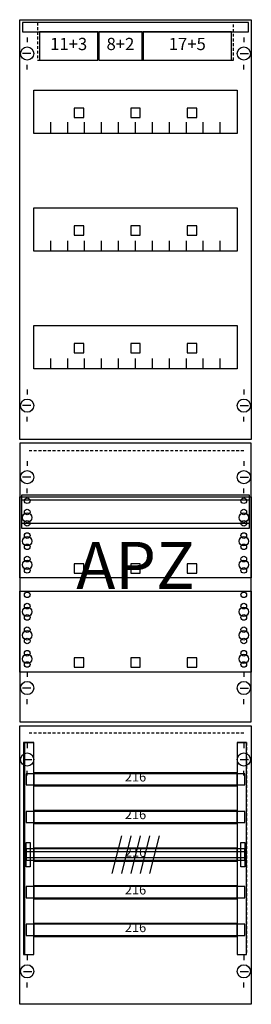
# Model space of a CAD drawing. Extents: x 0 to 25, y 0 to 105.
import ezdxf
from ezdxf.enums import TextEntityAlignment as Align

# ---------------------------------------------------------------- set-up
doc = ezdxf.new("R2010")
doc.units = 0
doc.header["$MEASUREMENT"] = 0
for name, pattern in [('L000000020000FFFFFF', [0]), ('L014100020032000000', [0.5, 0.3, -0.2]), ('L0141000400320000FF', [0.5, 0.3, -0.2])]:
    doc.linetypes.add(name, pattern=pattern)
doc.layers.get('0').update_dxf_attribs({"linetype": 'CONTINUOUS'})
for name, color, linetype in [('1', 7, 'CONTINUOUS'), ('158', 7, 'CONTINUOUS'), ('160', 7, 'CONTINUOUS'), ('161', 7, 'CONTINUOUS'), ('2', 7, 'CONTINUOUS'), ('29', 7, 'CONTINUOUS'), ('30', 7, 'CONTINUOUS'), ('31', 7, 'CONTINUOUS'), ('38', 7, 'CONTINUOUS'), ('56', 7, 'CONTINUOUS'), ('57', 7, 'CONTINUOUS'), ('58', 7, 'CONTINUOUS'), ('59', 7, 'CONTINUOUS'), ('60', 7, 'CONTINUOUS')]:
    doc.layers.add(name, color=color, linetype=linetype)

# ---------------------------------------------------------------- blocks, each defined once
blk = doc.blocks.new('FV17SA2')
at = {"layer": '1', "color": 7, "linetype": 'CONTINUOUS'}
for p, q in [((1, 102.9), (1, 102.4)), ((1, 102.9), (1, 102.4)), ((24, 102.9), (24, 102.4)), ((24, 102.9), (24, 102.4)), ((1.4, 101.2), (0.5, 101.2)), ((1.4, 101.2), (0.5, 101.2)), ((23.6, 101.2), (24.5, 101.2)), ((23.6, 101.2), (24.5, 101.2)), ((1, 99.5), (1, 100)), ((1, 99.5), (1, 100)), ((24, 99.5), (24, 100)), ((24, 99.5), (24, 100)), ((1, 65.5), (1, 65)), ((24, 65.5), (24, 65)), ((1.4, 63.8), (0.5, 63.8)), ((23.6, 63.8), (24.5, 63.8)), ((1, 62.1), (1, 62.6)), ((24, 62.1), (24, 62.6)), ((1, 57.9), (1, 57.4)), ((24, 57.9), (24, 57.4)), ((1.4, 56.2), (0.5, 56.2)), ((23.6, 56.2), (24.5, 56.2)), ((1, 54.5), (1, 55)), ((24, 54.5), (24, 55)), ((1, 35.5), (1, 35)), ((24, 35.5), (24, 35)), ((1.4, 33.8), (0.5, 33.8)), ((23.6, 33.8), (24.5, 33.8)), ((1, 32.1), (1, 32.6)), ((24, 32.1), (24, 32.6)), ((1, 27.9), (1, 27.4)), ((1, 27.9), (1, 27.4)), ((24, 27.9), (24, 27.4)), ((24, 27.9), (24, 27.4)), ((0.6, 26.2), (1.5, 26.2)), ((0.6, 26.2), (1.5, 26.2)), ((23.6, 26.2), (24.5, 26.2)), ((23.6, 26.2), (24.5, 26.2)), ((1, 24.5), (1, 25)), ((1, 24.5), (1, 25)), ((24, 24.5), (24, 25)), ((24, 24.5), (24, 25)), ((1, 5.4), (1, 4.9)), ((24, 5.4), (24, 4.9)), ((0.6, 3.7), (1.5, 3.7)), ((23.6, 3.7), (24.5, 3.7)), ((1, 2), (1, 2.5)), ((24, 2), (24, 2.5))]:
    blk.add_line(p, q, dxfattribs=at)
for points in [[(24.8, 104.8), (24.8, 60.2), (0.2, 60.2), (0.2, 104.8)], [(23.3, 97.3), (23.3, 92.7), (1.7, 92.7), (1.7, 97.3)], [(23.3, 84.8), (23.3, 80.2), (1.7, 80.2), (1.7, 84.8)], [(23.3, 72.3), (23.3, 67.7), (1.7, 67.7), (1.7, 72.3)], [(24.8, 30.2), (24.8, 59.8), (0.2, 59.8), (0.2, 30.2)], [(0.2, 45.5), (0.2, 54.1), (24.8, 54.1), (24.8, 45.5)], [(0.2, 35.5), (0.2, 44.1), (24.8, 44.1), (24.8, 35.5)], [(24.8, 29.8), (24.8, 0.2), (0.2, 0.2), (0.2, 29.8)]]:
    blk.add_lwpolyline(points, close=True, dxfattribs=at)
for points in [[(3.5, 92.8), (3.5, 93.9)], [(3.5, 92.8), (3.5, 93.9)], [(3.5, 92.7), (3.5, 93.8)], [(5.3, 92.8), (5.3, 93.9), (5.3, 93.9)], [(5.3, 92.8), (5.3, 93.9), (5.3, 93.9)], [(5.3, 92.7), (5.3, 93.8), (5.3, 93.8)], [(7.1, 92.8), (7.1, 93.9)], [(7.1, 92.8), (7.1, 93.9)], [(7.1, 92.7), (7.1, 93.8)], [(8.9, 92.8), (8.9, 93.9)], [(8.9, 92.8), (8.9, 93.9)], [(8.9, 92.7), (8.9, 93.8)], [(10.7, 92.8), (10.7, 93.9)], [(10.7, 92.8), (10.7, 93.9)], [(10.7, 92.7), (10.7, 93.8)], [(12.5, 92.8), (12.5, 93.9)], [(12.5, 92.8), (12.5, 93.9)], [(12.5, 92.7), (12.5, 93.8)], [(14.3, 92.8), (14.3, 93.9)], [(14.3, 92.8), (14.3, 93.9)], [(14.3, 92.7), (14.3, 93.8)], [(16.1, 92.8), (16.1, 93.9)], [(16.1, 92.8), (16.1, 93.9)], [(16.1, 92.7), (16.1, 93.8)], [(17.9, 92.8), (17.9, 93.9)], [(17.9, 92.8), (17.9, 93.9)], [(17.9, 92.7), (17.9, 93.8)], [(19.7, 92.8), (19.7, 93.9)], [(19.7, 92.8), (19.7, 93.9)], [(19.7, 92.7), (19.7, 93.8)], [(21.5, 92.8), (21.5, 93.9)], [(21.5, 92.8), (21.5, 93.9)], [(21.5, 92.7), (21.5, 93.8)], [(3.5, 80.2), (3.5, 81.3)], [(5.3, 80.2), (5.3, 81.3), (5.3, 81.3)], [(7.1, 80.2), (7.1, 81.3)], [(8.9, 80.2), (8.9, 81.3)], [(10.7, 80.2), (10.7, 81.3)], [(12.5, 80.2), (12.5, 81.3)], [(14.3, 80.2), (14.3, 81.3)], [(16.1, 80.2), (16.1, 81.3)], [(17.9, 80.2), (17.9, 81.3)], [(19.7, 80.2), (19.7, 81.3)], [(21.5, 80.2), (21.5, 81.3)], [(3.5, 67.7), (3.5, 68.8)], [(5.3, 67.7), (5.3, 68.8), (5.3, 68.8)], [(7.1, 67.7), (7.1, 68.8)], [(8.9, 67.7), (8.9, 68.8)], [(10.7, 67.7), (10.7, 68.8)], [(12.5, 67.7), (12.5, 68.8)], [(14.3, 67.7), (14.3, 68.8)], [(16.1, 67.7), (16.1, 68.8)], [(17.9, 67.7), (17.9, 68.8)], [(19.7, 67.7), (19.7, 68.8)], [(21.5, 67.7), (21.5, 68.8)]]:
    blk.add_lwpolyline(points, dxfattribs=at)
at = {"layer": '1', "color": 7, "linetype": 'L014100020032000000'}
blk.add_lwpolyline([(24.6, 50.8), (24.6, 54.3), (0.4, 54.3), (0.4, 50.8)], close=True, dxfattribs=at)
for points in [[(0.4, 53.8), (24.6, 53.8)], [(0.4, 51.3), (24.6, 51.3)]]:
    blk.add_lwpolyline(points, dxfattribs=at)
at = {"layer": '1', "color": 7, "linetype": 'CONTINUOUS'}
for centre, radius in [((1, 101.2), 0.7), ((1, 101.2), 0.7), ((24, 101.2), 0.7), ((24, 101.2), 0.7), ((1, 63.8), 0.7), ((24, 63.8), 0.7), ((1, 56.2), 0.7), ((24, 56.2), 0.7), ((1, 53.7), 0.3), ((24, 53.7), 0.3), ((24, 53.7), 0.3), ((1, 51.9), 0.5), ((1, 52.5), 0.3), ((24, 51.9), 0.5), ((24, 51.9), 0.5), ((24, 52.5), 0.3), ((24, 52.5), 0.3), ((1, 51.3), 0.3), ((24, 51.3), 0.3), ((24, 51.3), 0.3), ((1, 50), 0.3), ((24, 50), 0.3), ((24, 50), 0.3), ((1, 49.4), 0.5), ((24, 49.4), 0.5), ((24, 49.4), 0.5), ((1, 48.8), 0.3), ((24, 48.8), 0.3), ((24, 48.8), 0.3), ((1, 46.9), 0.5), ((1, 47.5), 0.3), ((24, 46.9), 0.5), ((24, 46.9), 0.5), ((24, 47.5), 0.3), ((24, 47.5), 0.3), ((1, 46.3), 0.3), ((24, 46.3), 0.3), ((24, 46.3), 0.3), ((1, 43.7), 0.3), ((24, 43.7), 0.3), ((24, 43.7), 0.3), ((1, 41.9), 0.5), ((1, 42.5), 0.3), ((24, 41.9), 0.5), ((24, 41.9), 0.5), ((24, 42.5), 0.3), ((24, 42.5), 0.3), ((1, 41.3), 0.3), ((24, 41.3), 0.3), ((24, 41.3), 0.3), ((1, 39.4), 0.5), ((1, 40), 0.3), ((24, 39.4), 0.5), ((24, 39.4), 0.5), ((24, 40), 0.3), ((24, 40), 0.3), ((1, 38.8), 0.3), ((24, 38.8), 0.3), ((24, 38.8), 0.3), ((1, 37.5), 0.3), ((24, 37.5), 0.3), ((1, 36.9), 0.5), ((24, 36.9), 0.5), ((1, 36.3), 0.3), ((24, 36.3), 0.3), ((1, 33.8), 0.7), ((24, 33.8), 0.7), ((1, 26.2), 0.7), ((1, 26.2), 0.7), ((24, 26.2), 0.7), ((24, 26.2), 0.7), ((1, 3.7), 0.7), ((24, 3.7), 0.7)]:
    blk.add_circle(centre, radius, dxfattribs=at)
at = {"layer": '158', "color": 7, "linetype": 'CONTINUOUS'}
for points in [[(23.3, 23.4), (23.3, 24.8), (1.7, 24.8), (1.7, 23.4)], [(23.3, 19.4), (23.3, 20.8), (1.7, 20.8), (1.7, 19.4)], [(23.3, 15.4), (23.3, 16.8), (1.7, 16.8), (1.7, 15.4)], [(23.3, 11.4), (23.3, 12.8), (1.7, 12.8), (1.7, 11.4)], [(23.3, 7.4), (23.3, 8.8), (1.7, 8.8), (1.7, 7.4)]]:
    blk.add_lwpolyline(points, close=True, dxfattribs=at)
at = {"layer": '160', "color": 1, "linetype": 'L0141000400320000FF'}
for p, q in [((24, 59), (1, 59)), ((24, 29), (1, 29))]:
    blk.add_line(p, q, dxfattribs=at)
at = {"layer": '161', "color": 7, "linetype": 'CONTINUOUS'}
for points in [[(8.5, 100.5), (8.5, 103.5), (2.3, 103.5), (2.3, 100.5)], [(13.2, 100.5), (13.2, 103.5), (8.6, 103.5), (8.6, 100.5)], [(22.7, 100.5), (22.7, 103.5), (13.3, 103.5), (13.3, 100.5)], [(7, 94.4), (7, 95.4), (6, 95.4), (6, 94.4)], [(13, 94.4), (13, 95.4), (12, 95.4), (12, 94.4)], [(19, 94.4), (19, 95.4), (18, 95.4), (18, 94.4)], [(7, 81.9), (7, 82.9), (6, 82.9), (6, 81.9)], [(13, 81.9), (13, 82.9), (12, 82.9), (12, 81.9)], [(19, 81.9), (19, 82.9), (18, 82.9), (18, 81.9)], [(7, 69.4), (7, 70.4), (6, 70.4), (6, 69.4)], [(13, 69.4), (13, 70.4), (12, 70.4), (12, 69.4)], [(19, 69.4), (19, 70.4), (18, 70.4), (18, 69.4)], [(6, 47), (6, 46), (7, 46), (7, 47)], [(12, 47), (12, 46), (13, 46), (13, 47)], [(18, 47), (18, 46), (19, 46), (19, 47)], [(7, 36), (7, 37), (6, 37), (6, 36)], [(13, 36), (13, 37), (12, 37), (12, 36)], [(19, 36), (19, 37), (18, 37), (18, 36)]]:
    blk.add_lwpolyline(points, close=True, dxfattribs=at)
at = {"layer": '2', "color": 7, "linetype": 'L014100020032000000'}
blk.add_lwpolyline([(22.9, 100.5), (22.9, 104.5), (2.1, 104.5), (2.1, 100.5)], close=True, dxfattribs=at)
at = {"layer": '29', "color": 7, "linetype": 'CONTINUOUS'}
for points in [[(24.8, 104.8), (24.8, 60.2), (0.2, 60.2), (0.2, 104.8)], [(23.3, 97.3), (23.3, 92.7), (1.7, 92.7), (1.7, 97.3)], [(23.3, 84.8), (23.3, 80.2), (1.7, 80.2), (1.7, 84.8)], [(23.3, 72.3), (23.3, 67.7), (1.7, 67.7), (1.7, 72.3)], [(24.8, 30.2), (24.8, 59.8), (0.2, 59.8), (0.2, 30.2)], [(0.2, 45.5), (0.2, 54.1), (24.8, 54.1), (24.8, 45.5)], [(24.6, 50.8), (24.6, 54.3), (0.4, 54.3), (0.4, 50.8)], [(0.2, 35.5), (0.2, 44.1), (24.8, 44.1), (24.8, 35.5)], [(24.8, 29.8), (24.8, 0.2), (0.2, 0.2), (0.2, 29.8)]]:
    blk.add_lwpolyline(points, close=True, dxfattribs=at)
for points in [[(3.5, 92.8), (3.5, 93.9)], [(3.5, 92.8), (3.5, 93.9)], [(3.5, 92.7), (3.5, 93.8)], [(5.3, 92.8), (5.3, 93.9), (5.3, 93.9)], [(5.3, 92.8), (5.3, 93.9), (5.3, 93.9)], [(5.3, 92.7), (5.3, 93.8), (5.3, 93.8)], [(7.1, 92.8), (7.1, 93.9)], [(7.1, 92.8), (7.1, 93.9)], [(7.1, 92.7), (7.1, 93.8)], [(8.9, 92.8), (8.9, 93.9)], [(8.9, 92.8), (8.9, 93.9)], [(8.9, 92.7), (8.9, 93.8)], [(10.7, 92.8), (10.7, 93.9)], [(10.7, 92.8), (10.7, 93.9)], [(10.7, 92.7), (10.7, 93.8)], [(12.5, 92.8), (12.5, 93.9)], [(12.5, 92.8), (12.5, 93.9)], [(12.5, 92.7), (12.5, 93.8)], [(14.3, 92.8), (14.3, 93.9)], [(14.3, 92.8), (14.3, 93.9)], [(14.3, 92.7), (14.3, 93.8)], [(16.1, 92.8), (16.1, 93.9)], [(16.1, 92.8), (16.1, 93.9)], [(16.1, 92.7), (16.1, 93.8)], [(17.9, 92.8), (17.9, 93.9)], [(17.9, 92.8), (17.9, 93.9)], [(17.9, 92.7), (17.9, 93.8)], [(19.7, 92.8), (19.7, 93.9)], [(19.7, 92.8), (19.7, 93.9)], [(19.7, 92.7), (19.7, 93.8)], [(21.5, 92.8), (21.5, 93.9)], [(21.5, 92.8), (21.5, 93.9)], [(21.5, 92.7), (21.5, 93.8)], [(3.5, 80.2), (3.5, 81.3)], [(5.3, 80.2), (5.3, 81.3), (5.3, 81.3)], [(7.1, 80.2), (7.1, 81.3)], [(8.9, 80.2), (8.9, 81.3)], [(10.7, 80.2), (10.7, 81.3)], [(12.5, 80.2), (12.5, 81.3)], [(14.3, 80.2), (14.3, 81.3)], [(16.1, 80.2), (16.1, 81.3)], [(17.9, 80.2), (17.9, 81.3)], [(19.7, 80.2), (19.7, 81.3)], [(21.5, 80.2), (21.5, 81.3)], [(3.5, 67.7), (3.5, 68.8)], [(5.3, 67.7), (5.3, 68.8), (5.3, 68.8)], [(7.1, 67.7), (7.1, 68.8)], [(8.9, 67.7), (8.9, 68.8)], [(10.7, 67.7), (10.7, 68.8)], [(12.5, 67.7), (12.5, 68.8)], [(14.3, 67.7), (14.3, 68.8)], [(16.1, 67.7), (16.1, 68.8)], [(17.9, 67.7), (17.9, 68.8)], [(19.7, 67.7), (19.7, 68.8)], [(21.5, 67.7), (21.5, 68.8)], [(0.4, 53.8), (24.6, 53.8)], [(0.4, 51.3), (24.6, 51.3)]]:
    blk.add_lwpolyline(points, dxfattribs=at)
for centre, radius in [((1, 53.7), 0.3), ((24, 53.7), 0.3), ((24, 53.7), 0.3), ((1, 51.9), 0.5), ((1, 52.5), 0.3), ((24, 51.9), 0.5), ((24, 51.9), 0.5), ((24, 52.5), 0.3), ((24, 52.5), 0.3), ((1, 51.3), 0.3), ((24, 51.3), 0.3), ((24, 51.3), 0.3), ((1, 50), 0.3), ((24, 50), 0.3), ((24, 50), 0.3), ((1, 49.4), 0.5), ((24, 49.4), 0.5), ((24, 49.4), 0.5), ((1, 48.8), 0.3), ((24, 48.8), 0.3), ((24, 48.8), 0.3), ((1, 46.9), 0.5), ((1, 47.5), 0.3), ((24, 46.9), 0.5), ((24, 46.9), 0.5), ((24, 47.5), 0.3), ((24, 47.5), 0.3), ((1, 46.3), 0.3), ((24, 46.3), 0.3), ((24, 46.3), 0.3), ((1, 43.7), 0.3), ((24, 43.7), 0.3), ((24, 43.7), 0.3), ((1, 41.9), 0.5), ((1, 42.5), 0.3), ((24, 41.9), 0.5), ((24, 41.9), 0.5), ((24, 42.5), 0.3), ((24, 42.5), 0.3), ((1, 41.3), 0.3), ((24, 41.3), 0.3), ((24, 41.3), 0.3), ((1, 39.4), 0.5), ((1, 40), 0.3), ((24, 39.4), 0.5), ((24, 39.4), 0.5), ((24, 40), 0.3), ((24, 40), 0.3), ((1, 38.8), 0.3), ((24, 38.8), 0.3), ((24, 38.8), 0.3), ((1, 37.5), 0.3), ((24, 37.5), 0.3), ((1, 36.9), 0.5), ((24, 36.9), 0.5), ((1, 36.3), 0.3), ((24, 36.3), 0.3)]:
    blk.add_circle(centre, radius, dxfattribs=at)
at = {"layer": '30', "color": 7, "linetype": 'CONTINUOUS'}
for points in [[(1.7, 5.5), (1.7, 28), (0.7, 28), (0.7, 5.5)], [(24.3, 5.5), (24.3, 28), (23.3, 28), (23.3, 5.5)]]:
    blk.add_lwpolyline(points, close=True, dxfattribs=at)
at = {"layer": '31', "color": 7, "linetype": 'CONTINUOUS'}
for p, q in [((0.7, 28), (1.7, 28)), ((23.3, 28), (24.3, 28)), ((0.7, 5.5), (1.7, 5.5)), ((23.3, 5.5), (24.3, 5.5))]:
    blk.add_line(p, q, dxfattribs=at)
at = {"layer": '31', "color": 7, "linetype": 'L014100020032000000'}
for p, q in [((0.7, 28), (0.7, 5.5)), ((23.3, 28), (23.3, 5.5)), ((24.3, 28), (24.3, 5.5))]:
    blk.add_line(p, q, dxfattribs=at)
at = {"layer": '31', "color": 255, "linetype": 'L000000020000FFFFFF'}
for points in [[(1.7, 5.5), (1.7, 28), (0.6, 28), (0.6, 5.5)], [(1.7, 5.5), (1.7, 28), (0.7, 28), (0.7, 5.5)], [(24.3, 5.5), (24.3, 28), (23.3, 28), (23.3, 5.5)]]:
    blk.add_lwpolyline(points, close=True, dxfattribs=at)
at = {"layer": '38', "color": 7, "linetype": 'CONTINUOUS'}
blk.add_lwpolyline([(24.5, 103.5), (24.5, 104.5), (0.5, 104.5), (0.5, 103.5)], close=True, dxfattribs=at)
at = {"layer": '56', "color": 7, "linetype": 'CONTINUOUS'}
for points in [[(24.1, 23.5), (24.1, 24.7), (0.9, 24.7), (0.9, 23.5)], [(24.1, 19.5), (24.1, 20.7), (0.9, 20.7), (0.9, 19.5)], [(24.1, 15.5), (24.1, 16.7), (0.9, 16.7), (0.9, 15.5)], [(24.1, 11.5), (24.1, 12.7), (0.9, 12.7), (0.9, 11.5)], [(24.1, 7.5), (24.1, 8.7), (0.9, 8.7), (0.9, 7.5)]]:
    blk.add_lwpolyline(points, close=True, dxfattribs=at)
at = {"layer": '57', "color": 7, "linetype": 'L014100020032000000'}
for points in [[(24.1, 23.5), (24.1, 24.7), (0.9, 24.7), (0.9, 23.5)], [(24.1, 19.5), (24.1, 20.7), (0.9, 20.7), (0.9, 19.5)], [(24.1, 15.5), (24.1, 16.7), (0.9, 16.7), (0.9, 15.5)], [(24.1, 11.5), (24.1, 12.7), (0.9, 12.7), (0.9, 11.5)], [(24.1, 7.5), (24.1, 8.7), (0.9, 8.7), (0.9, 7.5)]]:
    blk.add_lwpolyline(points, close=True, dxfattribs=at)
at = {"layer": '58', "color": 7, "linetype": 'CONTINUOUS'}
for points in [[(24.1, 23.5), (24.1, 24.7), (0.9, 24.7), (0.9, 23.5)], [(24.1, 19.5), (24.1, 20.7), (0.9, 20.7), (0.9, 19.5)], [(24.1, 15.5), (24.1, 16.7), (0.9, 16.7), (0.9, 15.5)], [(24.1, 11.5), (24.1, 12.7), (0.9, 12.7), (0.9, 11.5)], [(24.1, 7.5), (24.1, 8.7), (0.9, 8.7), (0.9, 7.5)]]:
    blk.add_lwpolyline(points, close=True, dxfattribs=at)
at = {"layer": '59', "color": 7, "linetype": 'CONTINUOUS'}
for p, q in [((11, 18.1), (10, 14.1)), ((12, 18.1), (11, 14.1)), ((13, 18.1), (12, 14.1)), ((14, 18.1), (13, 14.1)), ((15, 18.1), (14, 14.1))]:
    blk.add_line(p, q, dxfattribs=at)
for points in [[(0.9, 14.8), (0.9, 17.4), (1.3, 17.4), (1.3, 14.8)], [(23.7, 14.8), (23.7, 17.4), (24.1, 17.4), (24.1, 14.8)], [(24.1, 15.8), (24.1, 16.4), (0.9, 16.4), (0.9, 15.8)]]:
    blk.add_lwpolyline(points, close=True, dxfattribs=at)
at = {"layer": '60', "color": 7, "linetype": 'CONTINUOUS'}
for points in [[(24.1, 23.5), (24.1, 24.7), (0.9, 24.7), (0.9, 23.5)], [(24.1, 19.5), (24.1, 20.7), (0.9, 20.7), (0.9, 19.5)], [(24.1, 15.5), (24.1, 16.7), (0.9, 16.7), (0.9, 15.5)], [(24.1, 11.5), (24.1, 12.7), (0.9, 12.7), (0.9, 11.5)], [(24.1, 7.5), (24.1, 8.7), (0.9, 8.7), (0.9, 7.5)]]:
    blk.add_lwpolyline(points, close=True, dxfattribs=at)
at = {"layer": '1', "color": 7, "linetype": 'CONTINUOUS'}
blk.add_text('APZ', height=5, dxfattribs=at).set_placement((12.5, 44.33), align=Align.CENTER)
at = {"layer": '158', "color": 7, "linetype": 'CONTINUOUS'}
for p in [(12.5, 23.87), (12.5, 19.87), (12.5, 15.87), (12.5, 11.87), (12.5, 7.87)]:
    blk.add_text('216', height=1, dxfattribs=at).set_placement(p, align=Align.CENTER)
at = {"layer": '161', "color": 255, "linetype": 'L000000020000FFFFFF'}
for s, p in [('11+3', (5.4, 101.57)), ('8+2', (10.9, 101.57)), ('17+5', (18, 101.57))]:
    blk.add_text(s, height=1.3, dxfattribs=at).set_placement(p, align=Align.CENTER)
at = {"layer": '29', "color": 7, "linetype": 'CONTINUOUS'}
blk.add_text('APZ', height=5, dxfattribs=at).set_placement((12.5, 44.33), align=Align.CENTER)

msp = doc.modelspace()

# ---------------------------------------------------------------- block references
msp.add_blockref('FV17SA2', (0, 0))

doc.saveas('drawing.dxf')
